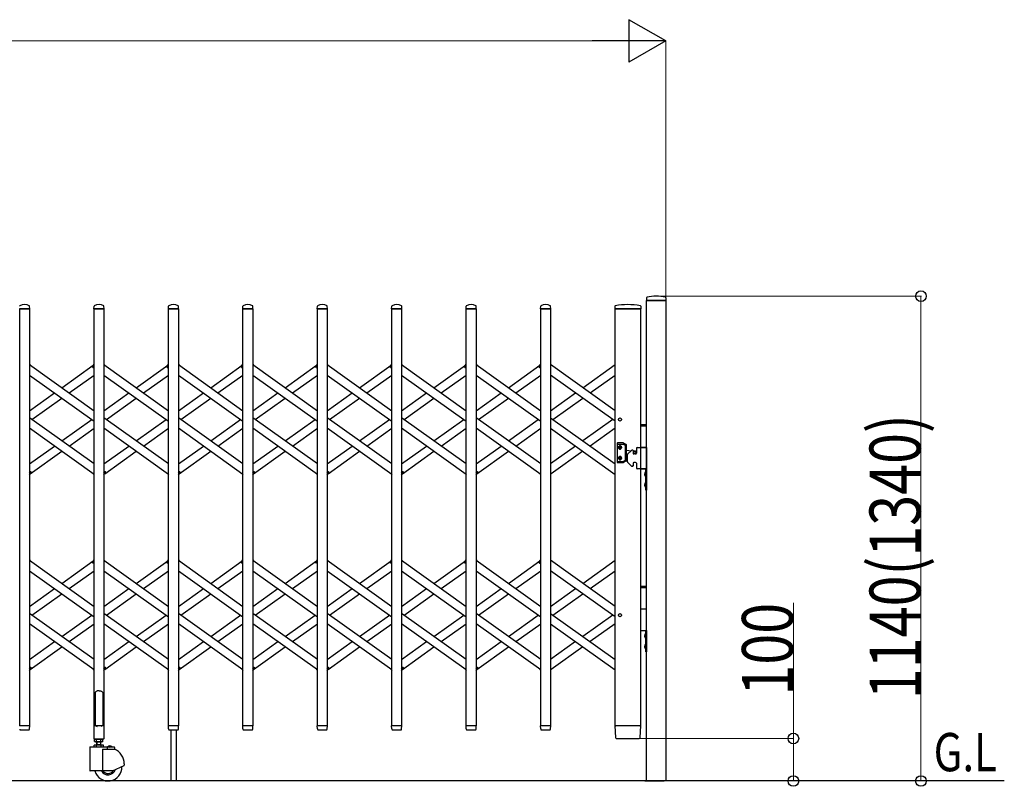
# Model space of a CAD drawing. Units: millimetres. Extents: x 0 to 33640, y 0 to 23760.
# Drawn here: x 5391 to 7706, y 17472 to 19274 of the extents above; entities that cross this region are included whole.
import ezdxf

# ---------------------------------------------------------------- set-up
doc = ezdxf.new("R2010")
doc.units = ezdxf.units.MM
for name, color, linetype, lineweight in [('USER1', 3, 'Continuous', 13), ('YKK_13', 4, 'Continuous', 30), ('YKK_A1', 4, 'Continuous', 30), ('YKK_D', 6, 'Continuous', 13)]:
    doc.layers.add(name, color=color, linetype=linetype, lineweight=lineweight)
doc.styles.add('text-b', font='extslim2.shx', dxfattribs={"width": 0.8, "bigfont": 'extfont2.shx'})

msp = doc.modelspace()

# ---------------------------------------------------------------- linework, layer by layer
at = {"layer": 'YKK_13'}
for p, q in [((6865, 18620.4), (6864.6, 18614.3)), ((6910.3, 18614), (6864.9, 18614)), ((6910.2, 18620.4), (6910.6, 18614.3)), ((5414.3, 18594), (5390.9, 18594)), ((5414.6, 18594.3), (5414.2, 18600.4)), ((5565.6, 18594.3), (5566, 18600.4)), ((5589.3, 18594), (5565.9, 18594)), ((5589.6, 18594.3), (5589.2, 18600.4)), ((5740.6, 18594.3), (5741, 18600.4)), ((5764.3, 18594), (5740.9, 18594)), ((5764.6, 18594.3), (5764.2, 18600.4)), ((5915.6, 18594.3), (5916, 18600.4)), ((5939.3, 18594), (5915.9, 18594)), ((5939.6, 18594.3), (5939.2, 18600.4)), ((6090.6, 18594.3), (6091, 18600.4)), ((6114.3, 18594), (6090.9, 18594)), ((6114.6, 18594.3), (6114.2, 18600.4)), ((6265.6, 18594.3), (6266, 18600.4)), ((6289.3, 18594), (6265.9, 18594)), ((6289.6, 18594.3), (6289.2, 18600.4)), ((6440.6, 18594.3), (6441, 18600.4)), ((6464.3, 18594), (6440.9, 18594)), ((6464.6, 18594.3), (6464.2, 18600.4)), ((6615.6, 18594.3), (6616, 18600.4)), ((6639.3, 18594), (6615.9, 18594)), ((6639.6, 18594.3), (6639.2, 18600.4)), ((6790.5, 18600.7), (6790.1, 18594.3)), ((6849.9, 18594), (6790.4, 18594)), ((6851.3, 18594), (6849.9, 18594)), ((6851.2, 18600.7), (6851.6, 18594.3)), ((5414.1, 18464.3), (5416, 18461.6)), ((5562, 18458.6), (5566.1, 18464.3)), ((5563.5, 18456.3), (5562.2, 18457.2)), ((5563.5, 18456.3), (5566.1, 18460)), ((5589.1, 18464.3), (5591, 18461.6)), ((5737, 18458.6), (5741.1, 18464.3)), ((5738.5, 18456.3), (5737.2, 18457.2)), ((5738.5, 18456.3), (5741.1, 18460)), ((5764.1, 18464.3), (5766, 18461.6)), ((5912, 18458.6), (5916.1, 18464.3)), ((5913.5, 18456.3), (5912.2, 18457.2)), ((5913.5, 18456.3), (5916.1, 18460)), ((5939.1, 18464.3), (5941, 18461.6)), ((6087, 18458.6), (6091.1, 18464.3)), ((6088.5, 18456.3), (6087.2, 18457.2)), ((6088.5, 18456.3), (6091.1, 18460)), ((6114.1, 18464.3), (6116, 18461.6)), ((6262, 18458.6), (6266.1, 18464.3)), ((6263.5, 18456.3), (6262.2, 18457.2)), ((6263.5, 18456.3), (6266.1, 18460)), ((6289.1, 18464.3), (6291, 18461.6)), ((6437, 18458.6), (6441.1, 18464.3)), ((6438.5, 18456.3), (6437.2, 18457.2)), ((6438.5, 18456.3), (6441.1, 18460)), ((6464.1, 18464.3), (6466, 18461.6)), ((6612, 18458.6), (6616.1, 18464.3)), ((6613.5, 18456.3), (6612.2, 18457.2)), ((6613.5, 18456.3), (6616.1, 18460)), ((5414.1, 18208), (5416.7, 18211.7)), ((5414.1, 18203.7), (5418.2, 18209.4)), ((5416.7, 18211.7), (5417.9, 18210.8)), ((5564.1, 18206.4), (5566.1, 18203.7)), ((5589.1, 18208), (5591.7, 18211.7)), ((5589.1, 18203.7), (5593.2, 18209.4)), ((5591.7, 18211.7), (5592.9, 18210.8)), ((5739.1, 18206.4), (5741.1, 18203.7)), ((5764.1, 18208), (5766.7, 18211.7)), ((5764.1, 18203.7), (5768.2, 18209.4)), ((5766.7, 18211.7), (5767.9, 18210.8)), ((5914.1, 18206.4), (5916.1, 18203.7)), ((5939.1, 18208), (5941.7, 18211.7)), ((5939.1, 18203.7), (5943.2, 18209.4)), ((5941.7, 18211.7), (5942.9, 18210.8)), ((6089.1, 18206.4), (6091.1, 18203.7)), ((6114.1, 18208), (6116.7, 18211.7)), ((6114.1, 18203.7), (6118.2, 18209.4)), ((6116.7, 18211.7), (6117.9, 18210.8)), ((6264.1, 18206.4), (6266.1, 18203.7)), ((6289.1, 18208), (6291.7, 18211.7)), ((6289.1, 18203.7), (6293.2, 18209.4)), ((6291.7, 18211.7), (6292.9, 18210.8)), ((6439.1, 18206.4), (6441.1, 18203.7)), ((6464.1, 18208), (6466.7, 18211.7)), ((6464.1, 18203.7), (6468.2, 18209.4)), ((6466.7, 18211.7), (6467.9, 18210.8)), ((6614.1, 18206.4), (6616.1, 18203.7)), ((5414.1, 18004.3), (5416, 18001.6)), ((5562, 17998.6), (5566.1, 18004.3)), ((5563.5, 17996.3), (5562.2, 17997.2)), ((5563.5, 17996.3), (5566.1, 18000)), ((5589.1, 18004.3), (5591, 18001.6)), ((5737, 17998.6), (5741.1, 18004.3)), ((5738.5, 17996.3), (5737.2, 17997.2)), ((5738.5, 17996.3), (5741.1, 18000)), ((5764.1, 18004.3), (5766, 18001.6)), ((5912, 17998.6), (5916.1, 18004.3)), ((5913.5, 17996.3), (5912.2, 17997.2)), ((5913.5, 17996.3), (5916.1, 18000)), ((5939.1, 18004.3), (5941, 18001.6)), ((6087, 17998.6), (6091.1, 18004.3)), ((6088.5, 17996.3), (6087.2, 17997.2)), ((6088.5, 17996.3), (6091.1, 18000)), ((6114.1, 18004.3), (6116, 18001.6)), ((6262, 17998.6), (6266.1, 18004.3)), ((6263.5, 17996.3), (6262.2, 17997.2)), ((6263.5, 17996.3), (6266.1, 18000)), ((6289.1, 18004.3), (6291, 18001.6)), ((6437, 17998.6), (6441.1, 18004.3)), ((6438.5, 17996.3), (6437.2, 17997.2)), ((6438.5, 17996.3), (6441.1, 18000)), ((6464.1, 18004.3), (6466, 18001.6)), ((6612, 17998.6), (6616.1, 18004.3)), ((6613.5, 17996.3), (6612.2, 17997.2)), ((6613.5, 17996.3), (6616.1, 18000)), ((5414.1, 17748), (5416.7, 17751.7)), ((5414.1, 17743.7), (5418.2, 17749.4)), ((5416.7, 17751.7), (5417.9, 17750.8)), ((5564.1, 17746.4), (5566.1, 17743.7)), ((5589.1, 17748), (5591.7, 17751.7)), ((5589.1, 17743.7), (5593.2, 17749.4)), ((5591.7, 17751.7), (5592.9, 17750.8)), ((5739.1, 17746.4), (5741.1, 17743.7)), ((5764.1, 17748), (5766.7, 17751.7)), ((5764.1, 17743.7), (5768.2, 17749.4)), ((5766.7, 17751.7), (5767.9, 17750.8)), ((5914.1, 17746.4), (5916.1, 17743.7)), ((5939.1, 17748), (5941.7, 17751.7)), ((5939.1, 17743.7), (5943.2, 17749.4)), ((5941.7, 17751.7), (5942.9, 17750.8)), ((6089.1, 17746.4), (6091.1, 17743.7)), ((6114.1, 17748), (6116.7, 17751.7)), ((6114.1, 17743.7), (6118.2, 17749.4)), ((6116.7, 17751.7), (6117.9, 17750.8)), ((6264.1, 17746.4), (6266.1, 17743.7)), ((6289.1, 17748), (6291.7, 17751.7)), ((6289.1, 17743.7), (6293.2, 17749.4)), ((6291.7, 17751.7), (6292.9, 17750.8)), ((6439.1, 17746.4), (6441.1, 17743.7)), ((6464.1, 17748), (6466.7, 17751.7)), ((6464.1, 17743.7), (6468.2, 17749.4)), ((6466.7, 17751.7), (6467.9, 17750.8)), ((6614.1, 17746.4), (6616.1, 17743.7)), ((5569.6, 17693.1), (5568.6, 17692.5)), ((5568.6, 17692.5), (5568.6, 17614.1)), ((5571.1, 17694.1), (5569.6, 17693.1)), ((5572.6, 17695.3), (5571.1, 17694.1)), ((5573.6, 17696.2), (5572.6, 17695.3)), ((5577.6, 17695.8), (5573.6, 17696.2)), ((5577.6, 17695.8), (5581.6, 17696.2)), ((5581.6, 17696.2), (5582.6, 17695.3)), ((5582.6, 17695.3), (5584.1, 17694.1)), ((5584.1, 17694.1), (5585.6, 17693.1)), ((5585.6, 17693.1), (5586.6, 17692.5)), ((5586.6, 17692.5), (5586.6, 17614.1)), ((5414.3, 17614), (5390.9, 17614)), ((5393.1, 17604), (5412.1, 17604)), ((5414.1, 17606.3), (5414.6, 17613.7)), ((5414.1, 17605.9), (5414.1, 17606.3)), ((5565.3, 17613.5), (5565.3, 17584.1)), ((5568.6, 17614.1), (5565.9, 17614.1)), ((5568.6, 17614.1), (5573.6, 17612.1)), ((5586.6, 17614.1), (5581.6, 17612.1)), ((5589.3, 17614.1), (5586.6, 17614.1)), ((5589.9, 17584.1), (5589.9, 17613.5)), ((5741, 17606.3), (5740.6, 17613.7)), ((5764.3, 17614), (5740.9, 17614)), ((5741, 17606.3), (5741.1, 17605.9)), ((5743.1, 17604), (5762.1, 17604)), ((5746.6, 17604), (5746.6, 17484.3)), ((5758.6, 17604), (5758.6, 17484.3)), ((5764.1, 17606.3), (5764.6, 17613.7)), ((5764.1, 17605.9), (5764.1, 17606.3)), ((5916, 17606.3), (5915.6, 17613.7)), ((5939.3, 17614), (5915.9, 17614)), ((5916, 17606.3), (5916.1, 17605.9)), ((5918.1, 17604), (5937.1, 17604)), ((5939.1, 17606.3), (5939.6, 17613.7)), ((5939.1, 17605.9), (5939.1, 17606.3)), ((6091, 17606.3), (6090.6, 17613.7)), ((6114.3, 17614), (6090.9, 17614)), ((6091, 17606.3), (6091.1, 17605.9)), ((6093.1, 17604), (6112.1, 17604)), ((6114.1, 17606.3), (6114.6, 17613.7)), ((6114.1, 17605.9), (6114.1, 17606.3)), ((6266, 17606.3), (6265.6, 17613.7)), ((6289.3, 17614), (6265.9, 17614)), ((6266, 17606.3), (6266.1, 17605.9)), ((6268.1, 17604), (6287.1, 17604)), ((6289.1, 17606.3), (6289.6, 17613.7)), ((6289.1, 17605.9), (6289.1, 17606.3)), ((6441, 17606.3), (6440.6, 17613.7)), ((6464.3, 17614), (6440.9, 17614)), ((6441, 17606.3), (6441.1, 17605.9)), ((6443.1, 17604), (6462.1, 17604)), ((6464.1, 17606.3), (6464.6, 17613.7)), ((6464.1, 17605.9), (6464.1, 17606.3)), ((6616, 17606.3), (6615.6, 17613.7)), ((6639.3, 17614), (6615.9, 17614)), ((6616, 17606.3), (6616.1, 17605.9)), ((6618.1, 17604), (6637.1, 17604)), ((6639.1, 17606.3), (6639.6, 17613.7)), ((6639.1, 17605.9), (6639.1, 17606.3)), ((6790.1, 17613.7), (6791.8, 17585.9)), ((6790.4, 17614), (6792.6, 17614)), ((6849.1, 17614), (6792.6, 17614)), ((6849.1, 17614), (6851.3, 17614)), ((6849.9, 17585.9), (6851.6, 17613.7)), ((5565.9, 17583.5), (5589.3, 17583.5)), ((6793.8, 17584), (6793.9, 17584)), ((6793.9, 17584), (6794.2, 17584)), ((6793.9, 17584), (6794.2, 17584)), ((6794.2, 17584), (6794.3, 17584)), ((6794.3, 17584), (6847.4, 17584)), ((6847.4, 17584), (6847.9, 17584))]:
    msp.add_line(p, q, dxfattribs=at)
for centre, radius, start, end in [((6864.9, 18614.3), 0.3, 176.5, 270), ((6866, 18620.3), 1, 104.0655, 176.5), ((6887.6, 18534), 90, 75.9345, 104.0655), ((6909.2, 18620.3), 1, 3.5, 75.9345), ((6910.3, 18614.3), 0.3, 270, 3.5), ((5392, 18600.4), 1, 117.6601, 176.5), ((5402.6, 18580.1), 23.9, 62.3399, 117.6601), ((5413.2, 18600.4), 1, 3.5, 62.3399), ((5414.3, 18594.3), 0.3, 270, 0), ((5414.3, 18594.3), 0.3, 0, 3.5), ((5565.9, 18594.3), 0.3, 176.5, 180), ((5565.9, 18594.3), 0.3, 180, 270), ((5567, 18600.4), 1, 117.6601, 176.5), ((5577.6, 18580.1), 23.9, 62.3399, 117.6601), ((5588.2, 18600.4), 1, 3.5, 62.3399), ((5589.3, 18594.3), 0.3, 270, 0), ((5589.3, 18594.3), 0.3, 0, 3.5), ((5740.9, 18594.3), 0.3, 176.5, 180), ((5740.9, 18594.3), 0.3, 180, 270), ((5742, 18600.4), 1, 117.6601, 176.5), ((5752.6, 18580.1), 23.9, 62.3399, 117.6601), ((5763.2, 18600.4), 1, 3.5, 62.3399), ((5764.3, 18594.3), 0.3, 270, 0), ((5764.3, 18594.3), 0.3, 0, 3.5), ((5915.9, 18594.3), 0.3, 176.5, 180), ((5915.9, 18594.3), 0.3, 180, 270), ((5917, 18600.4), 1, 117.6601, 176.5), ((5927.6, 18580.1), 23.9, 62.3399, 117.6601), ((5938.2, 18600.4), 1, 3.5, 62.3399), ((5939.3, 18594.3), 0.3, 270, 0), ((5939.3, 18594.3), 0.3, 0, 3.5), ((6090.9, 18594.3), 0.3, 176.5, 180), ((6090.9, 18594.3), 0.3, 180, 270), ((6092, 18600.4), 1, 117.6601, 176.5), ((6102.6, 18580.1), 23.9, 62.3399, 117.6601), ((6113.2, 18600.4), 1, 3.5, 62.3399), ((6114.3, 18594.3), 0.3, 270, 0), ((6114.3, 18594.3), 0.3, 0, 3.5), ((6265.9, 18594.3), 0.3, 176.5, 180), ((6265.9, 18594.3), 0.3, 180, 270), ((6267, 18600.4), 1, 117.6601, 176.5), ((6277.6, 18580.1), 23.9, 62.3399, 117.6601), ((6288.2, 18600.4), 1, 3.5, 62.3399), ((6289.3, 18594.3), 0.3, 270, 0), ((6289.3, 18594.3), 0.3, 0, 3.5), ((6440.9, 18594.3), 0.3, 176.5, 180), ((6440.9, 18594.3), 0.3, 180, 270), ((6442, 18600.4), 1, 117.6601, 176.5), ((6452.6, 18580.1), 23.9, 62.3399, 117.6601), ((6463.2, 18600.4), 1, 3.5, 62.3399), ((6464.3, 18594.3), 0.3, 270, 0), ((6464.3, 18594.3), 0.3, 0, 3.5), ((6615.9, 18594.3), 0.3, 176.5, 180), ((6615.9, 18594.3), 0.3, 180, 270), ((6617, 18600.4), 1, 117.6601, 176.5), ((6627.6, 18580.1), 23.9, 62.3399, 117.6601), ((6638.2, 18600.4), 1, 3.5, 62.3399), ((6639.3, 18594.3), 0.3, 270, 0), ((6639.3, 18594.3), 0.3, 0, 3.5), ((6790.4, 18594.3), 0.3, 176.5, 270), ((6791.5, 18600.6), 1, 99.3832, 176.5), ((6820.8, 18422.9), 181.1, 80.6148, 99.3852), ((6850.2, 18600.6), 1, 3.5, 80.6168), ((6851.3, 18594.3), 0.3, 270, 3.5), ((5562.8, 18458), 1, 144.484, 234.484), ((5737.8, 18458), 1, 144.484, 234.484), ((5912.8, 18458), 1, 144.484, 234.484), ((6087.8, 18458), 1, 144.484, 234.484), ((6262.8, 18458), 1, 144.484, 234.484), ((6437.8, 18458), 1, 144.484, 234.484), ((6612.8, 18458), 1, 144.484, 234.484), ((5417.3, 18210), 1, 324.484, 54.484), ((5592.3, 18210), 1, 324.484, 54.484), ((5767.3, 18210), 1, 324.484, 54.484), ((5942.3, 18210), 1, 324.484, 54.484), ((6117.3, 18210), 1, 324.484, 54.484), ((6292.3, 18210), 1, 324.484, 54.484), ((6467.3, 18210), 1, 324.484, 54.484), ((5562.8, 17998), 1, 144.484, 234.484), ((5737.8, 17998), 1, 144.484, 234.484), ((5912.8, 17998), 1, 144.484, 234.484), ((6087.8, 17998), 1, 144.484, 234.484), ((6262.8, 17998), 1, 144.484, 234.484), ((6437.8, 17998), 1, 144.484, 234.484), ((6612.8, 17998), 1, 144.484, 234.484), ((5417.3, 17750), 1, 324.484, 54.484), ((5592.3, 17750), 1, 324.484, 54.484), ((5767.3, 17750), 1, 324.484, 54.484), ((5942.3, 17750), 1, 324.484, 54.484), ((6117.3, 17750), 1, 324.484, 54.484), ((6292.3, 17750), 1, 324.484, 54.484), ((6467.3, 17750), 1, 324.484, 54.484), ((5393.1, 17606), 2, 183.5, 270), ((5412.1, 17606), 2, 270, 356.5), ((5414.3, 17613.7), 0.3, 356.5, 90), ((5565.9, 17613.5), 0.6, 90, 180), ((5589.3, 17613.5), 0.6, 0, 90), ((5740.9, 17613.7), 0.3, 90, 183.5), ((5743.1, 17606), 2, 183.5, 270), ((5762.1, 17606), 2, 270, 356.5), ((5764.3, 17613.7), 0.3, 356.5, 90), ((5915.9, 17613.7), 0.3, 90, 183.5), ((5918.1, 17606), 2, 183.5, 270), ((5937.1, 17606), 2, 270, 356.5), ((5939.3, 17613.7), 0.3, 356.5, 90), ((6090.9, 17613.7), 0.3, 90, 183.5), ((6093.1, 17606), 2, 183.5, 270), ((6112.1, 17606), 2, 270, 356.5), ((6114.3, 17613.7), 0.3, 356.5, 90), ((6265.9, 17613.7), 0.3, 90, 183.5), ((6268.1, 17606), 2, 183.5, 270), ((6287.1, 17606), 2, 270, 356.5), ((6289.3, 17613.7), 0.3, 356.5, 90), ((6440.9, 17613.7), 0.3, 90, 183.5), ((6443.1, 17606), 2, 183.5, 270), ((6462.1, 17606), 2, 270, 356.5), ((6464.3, 17613.7), 0.3, 356.5, 90), ((6615.9, 17613.7), 0.3, 90, 183.5), ((6618.1, 17606), 2, 183.5, 270), ((6637.1, 17606), 2, 270, 356.5), ((6639.3, 17613.7), 0.3, 356.5, 90), ((6790.4, 17613.7), 0.3, 90, 183.5), ((6851.3, 17613.7), 0.3, 356.5, 90), ((5565.9, 17584.1), 0.6, 180, 270), ((5589.3, 17584.1), 0.6, 270, 0), ((6793.8, 17586), 2, 183.5, 270), ((6847.9, 17586), 2, 270, 356.5)]:
    msp.add_arc(centre, radius, start, end, dxfattribs=at)
at = {"layer": 'YKK_A1'}
for p, q in [((6865.1, 18614), (6910.1, 18614)), ((6865.1, 17484), (6865.1, 18614)), ((6910.1, 18614), (6910.1, 17484)), ((5391.1, 18594), (5414.1, 18594)), ((5391.1, 17614), (5391.1, 18594)), ((5414.1, 18594), (5414.1, 17614)), ((5566.1, 18594), (5589.1, 18594)), ((5566.1, 17614), (5566.1, 18594)), ((5589.1, 18594), (5589.1, 17614)), ((5741.1, 18594), (5764.1, 18594)), ((5741.1, 17614), (5741.1, 18594)), ((5764.1, 18594), (5764.1, 17614)), ((5916.1, 18594), (5939.1, 18594)), ((5916.1, 17614), (5916.1, 18594)), ((5939.1, 18594), (5939.1, 17614)), ((6091.1, 18594), (6114.1, 18594)), ((6091.1, 17614), (6091.1, 18594)), ((6114.1, 18594), (6114.1, 17614)), ((6266.1, 18594), (6289.1, 18594)), ((6266.1, 17614), (6266.1, 18594)), ((6289.1, 18594), (6289.1, 17614)), ((6441.1, 18594), (6464.1, 18594)), ((6441.1, 17614), (6441.1, 18594)), ((6464.1, 18594), (6464.1, 17614)), ((6616.1, 18594), (6639.1, 18594)), ((6616.1, 17614), (6616.1, 18594)), ((6639.1, 18594), (6639.1, 17614)), ((6791.1, 17614), (6791.1, 18594)), ((6791.1, 18594), (6851.1, 18594)), ((6851.1, 17614), (6851.1, 18594)), ((5414.1, 18463), (5566.1, 18354.5)), ((5490.1, 18408.7), (5564.1, 18461.6)), ((5563.6, 18456.6), (5566.1, 18460)), ((5563.6, 18456.6), (5566.1, 18454.8)), ((5589.1, 18463), (5741.1, 18354.5)), ((5665.1, 18408.7), (5739.1, 18461.6)), ((5738.6, 18456.6), (5741.1, 18460)), ((5738.6, 18456.6), (5741.1, 18454.8)), ((5764.1, 18463), (5916.1, 18354.5)), ((5840.1, 18408.7), (5914.1, 18461.6)), ((5913.6, 18456.6), (5916.1, 18460)), ((5913.6, 18456.6), (5916.1, 18454.8)), ((5939.1, 18463), (6091.1, 18354.5)), ((6015.1, 18408.7), (6089.1, 18461.6)), ((6088.6, 18456.6), (6091.1, 18460)), ((6088.6, 18456.6), (6091.1, 18454.8)), ((6114.1, 18463), (6266.1, 18354.5)), ((6190.1, 18408.7), (6264.1, 18461.6)), ((6263.6, 18456.6), (6266.1, 18460)), ((6263.6, 18456.6), (6266.1, 18454.8)), ((6289.1, 18463), (6441.1, 18354.5)), ((6365.1, 18408.7), (6439.1, 18461.6)), ((6438.6, 18456.6), (6441.1, 18460)), ((6438.6, 18456.6), (6441.1, 18454.8)), ((6464.1, 18463), (6616.1, 18354.5)), ((6540.1, 18408.7), (6614.1, 18461.6)), ((6613.6, 18456.6), (6616.1, 18460)), ((6613.6, 18456.6), (6616.1, 18454.8)), ((6791.1, 18354.5), (6639.1, 18463)), ((6715.1, 18408.7), (6791.1, 18463)), ((5414.1, 18438.4), (5566.1, 18329.9)), ((5507.3, 18396.5), (5566.1, 18438.4)), ((5589.1, 18438.4), (5741.1, 18329.9)), ((5682.3, 18396.5), (5741.1, 18438.4)), ((5764.1, 18438.4), (5916.1, 18329.9)), ((5857.3, 18396.5), (5916.1, 18438.4)), ((5939.1, 18438.4), (6091.1, 18329.9)), ((6032.3, 18396.5), (6091.1, 18438.4)), ((6114.1, 18438.4), (6266.1, 18329.9)), ((6207.3, 18396.5), (6266.1, 18438.4)), ((6289.1, 18438.4), (6441.1, 18329.9)), ((6382.3, 18396.5), (6441.1, 18438.4)), ((6464.1, 18438.4), (6616.1, 18329.9)), ((6557.3, 18396.5), (6616.1, 18438.4)), ((6791.1, 18329.9), (6639.1, 18438.4)), ((6732.3, 18396.5), (6791.1, 18438.4)), ((5414.1, 18354.5), (5472.9, 18396.5)), ((5419.8, 18334), (5490.1, 18384.2)), ((5589.1, 18354.5), (5647.9, 18396.5)), ((5594.8, 18334), (5665.1, 18384.2)), ((5764.1, 18354.5), (5822.9, 18396.5)), ((5769.8, 18334), (5840.1, 18384.2)), ((5939.1, 18354.5), (5997.9, 18396.5)), ((5944.8, 18334), (6015.1, 18384.2)), ((6114.1, 18354.5), (6172.9, 18396.5)), ((6119.8, 18334), (6190.1, 18384.2)), ((6289.1, 18354.5), (6347.9, 18396.5)), ((6294.8, 18334), (6365.1, 18384.2)), ((6464.1, 18354.5), (6522.9, 18396.5)), ((6469.8, 18334), (6540.1, 18384.2)), ((6639.1, 18354.5), (6697.9, 18396.5)), ((6644.8, 18334), (6715.1, 18384.2)), ((5566.1, 18229.6), (5414.1, 18338.1)), ((5741.1, 18229.6), (5589.1, 18338.1)), ((5916.1, 18229.6), (5764.1, 18338.1)), ((6091.1, 18229.6), (5939.1, 18338.1)), ((6266.1, 18229.6), (6114.1, 18338.1)), ((6441.1, 18229.6), (6289.1, 18338.1)), ((6616.1, 18229.6), (6464.1, 18338.1)), ((6639.1, 18338.1), (6791.1, 18229.6)), ((5566.1, 18205), (5414.1, 18313.5)), ((5490.1, 18283.8), (5560.4, 18334)), ((5507.3, 18271.6), (5566.1, 18313.5)), ((5741.1, 18205), (5589.1, 18313.5)), ((5665.1, 18283.8), (5735.4, 18334)), ((5682.3, 18271.6), (5741.1, 18313.5)), ((5916.1, 18205), (5764.1, 18313.5)), ((5840.1, 18283.8), (5910.4, 18334)), ((5857.3, 18271.6), (5916.1, 18313.5)), ((6091.1, 18205), (5939.1, 18313.5)), ((6015.1, 18283.8), (6085.4, 18334)), ((6032.3, 18271.6), (6091.1, 18313.5)), ((6266.1, 18205), (6114.1, 18313.5)), ((6190.1, 18283.8), (6260.4, 18334)), ((6207.3, 18271.6), (6266.1, 18313.5)), ((6441.1, 18205), (6289.1, 18313.5)), ((6365.1, 18283.8), (6435.4, 18334)), ((6382.3, 18271.6), (6441.1, 18313.5)), ((6616.1, 18205), (6464.1, 18313.5)), ((6540.1, 18283.8), (6610.4, 18334)), ((6557.3, 18271.6), (6616.1, 18313.5)), ((6639.1, 18313.5), (6791.1, 18205)), ((6785.4, 18334), (6715.1, 18283.8)), ((6791.1, 18313.5), (6732.3, 18271.6)), ((6851.1, 18322), (6865.1, 18322)), ((6851.1, 18319), (6865.1, 18319)), ((5414.1, 18229.6), (5472.9, 18271.6)), ((5589.1, 18229.6), (5647.9, 18271.6)), ((5764.1, 18229.6), (5822.9, 18271.6)), ((5939.1, 18229.6), (5997.9, 18271.6)), ((6114.1, 18229.6), (6172.9, 18271.6)), ((6289.1, 18229.6), (6347.9, 18271.6)), ((6464.1, 18229.6), (6522.9, 18271.6)), ((6697.9, 18271.6), (6639.1, 18229.6)), ((6795.6, 18277.8), (6795.6, 18233.8)), ((6810.3, 18278.8), (6796.6, 18278.8)), ((6796.6, 18276.3), (6809.6, 18276.3)), ((6800.5, 18268.7), (6800.5, 18267.9)), ((6801.3, 18268.7), (6800.5, 18268.7)), ((6800.5, 18267.9), (6801.3, 18267.9)), ((6803, 18270.4), (6802.2, 18270.4)), ((6802.2, 18270.4), (6802.2, 18269.5)), ((6802.2, 18267.1), (6802.2, 18266.3)), ((6802.2, 18266.3), (6803, 18266.3)), ((6803, 18269.5), (6803, 18270.4)), ((6803, 18266.3), (6803, 18267.1)), ((6804.6, 18268.7), (6803.8, 18268.7)), ((6803.8, 18267.9), (6804.6, 18267.9)), ((6804.6, 18267.9), (6804.6, 18268.7)), ((6810.1, 18276.2), (6814.6, 18273.6)), ((6817.1, 18275.1), (6810.8, 18278.7)), ((6815.1, 18238.9), (6815.1, 18272.7)), ((6817.6, 18237.4), (6817.6, 18274.2)), ((6841.1, 18266), (6841.1, 18255)), ((6843.1, 18268), (6865.1, 18268)), ((6851.1, 18269), (6865.1, 18269)), ((6865.1, 18268), (6851.1, 18268)), ((6865.1, 18268), (6865.1, 18218)), ((5416, 18206.4), (5490.1, 18259.3)), ((5591, 18206.4), (5665.1, 18259.3)), ((5766, 18206.4), (5840.1, 18259.3)), ((5941, 18206.4), (6015.1, 18259.3)), ((6116, 18206.4), (6190.1, 18259.3)), ((6291, 18206.4), (6365.1, 18259.3)), ((6466, 18206.4), (6540.1, 18259.3)), ((6715.1, 18259.3), (6641, 18206.4)), ((6800.5, 18242.9), (6800.5, 18243.7)), ((6800.5, 18243.7), (6801.3, 18243.7)), ((6801.3, 18242.9), (6800.5, 18242.9)), ((6802.2, 18244.5), (6802.2, 18245.4)), ((6802.2, 18245.4), (6803, 18245.4)), ((6803, 18245.4), (6803, 18244.5)), ((6803.8, 18243.7), (6804.6, 18243.7)), ((6804.6, 18242.9), (6803.8, 18242.9)), ((6804.6, 18243.7), (6804.6, 18242.9)), ((6817.6, 18261.5), (6828.7, 18260.6)), ((6817.6, 18250.1), (6819.6, 18250.3)), ((6819.6, 18250.7), (6819.6, 18235.3)), ((6829.5, 18261.4), (6820.2, 18252.1)), ((6832.1, 18262), (6830.9, 18262)), ((6833.1, 18261), (6833.1, 18255)), ((6833.1, 18260.2), (6837.4, 18259.9)), ((6839.1, 18253), (6835.1, 18253)), ((6796.6, 18235.3), (6809.6, 18235.3)), ((6796.6, 18232.8), (6810.3, 18232.8)), ((6802.2, 18241.3), (6802.2, 18242.1)), ((6803, 18241.3), (6802.2, 18241.3)), ((6803, 18242.1), (6803, 18241.3)), ((6810.1, 18235.4), (6814.6, 18238)), ((6817.1, 18236.6), (6810.8, 18232.9)), ((6829.5, 18224.6), (6820.2, 18233.9)), ((6832.1, 18224), (6830.9, 18224)), ((6833.1, 18231), (6833.1, 18225)), ((6839.1, 18233), (6835.1, 18233)), ((6841.1, 18231), (6841.1, 18220)), ((5414.1, 18213.2), (5416.5, 18211.4)), ((5414.1, 18208), (5416.5, 18211.4)), ((5589.1, 18213.2), (5591.5, 18211.4)), ((5589.1, 18208), (5591.5, 18211.4)), ((5764.1, 18213.2), (5766.5, 18211.4)), ((5764.1, 18208), (5766.5, 18211.4)), ((5939.1, 18213.2), (5941.5, 18211.4)), ((5939.1, 18208), (5941.5, 18211.4)), ((6114.1, 18213.2), (6116.5, 18211.4)), ((6114.1, 18208), (6116.5, 18211.4)), ((6289.1, 18213.2), (6291.5, 18211.4)), ((6289.1, 18208), (6291.5, 18211.4)), ((6464.1, 18213.2), (6466.5, 18211.4)), ((6464.1, 18208), (6466.5, 18211.4)), ((6865.1, 18218), (6843.1, 18218)), ((6851.1, 18218), (6865.1, 18218)), ((6860.5, 18208), (6863.2, 18206.6)), ((6860.5, 18203), (6863.2, 18204.4)), ((6862.6, 18211.4), (6862.6, 18199.6)), ((6863.1, 18211.4), (6862.6, 18211.4)), ((6863.1, 18199.6), (6862.6, 18199.6)), ((6863.1, 18168), (6863.1, 18218)), ((6863.1, 18218), (6865.1, 18218)), ((6863.1, 18211.4), (6863.1, 18199.6)), ((6863.2, 18206.6), (6863.9, 18205.5)), ((6863.2, 18204.4), (6863.9, 18205.5)), ((6865.1, 18218), (6865.1, 18168)), ((6860.5, 18183), (6863.2, 18181.6)), ((6860.5, 18178), (6863.2, 18179.4)), ((6862.6, 18186.4), (6862.6, 18174.6)), ((6863.1, 18186.4), (6862.6, 18186.4)), ((6863.1, 18174.6), (6862.6, 18174.6)), ((6863.1, 18186.4), (6863.1, 18174.6)), ((6863.2, 18181.6), (6863.9, 18180.5)), ((6863.2, 18179.4), (6863.9, 18180.5)), ((6865.1, 18168), (6863.1, 18168)), ((5414.1, 18003), (5566.1, 17894.5)), ((5490.1, 17948.7), (5564.1, 18001.6)), ((5563.6, 17996.6), (5566.1, 18000)), ((5563.6, 17996.6), (5566.1, 17994.8)), ((5589.1, 18003), (5741.1, 17894.5)), ((5665.1, 17948.7), (5739.1, 18001.6)), ((5738.6, 17996.6), (5741.1, 18000)), ((5738.6, 17996.6), (5741.1, 17994.8)), ((5764.1, 18003), (5916.1, 17894.5)), ((5840.1, 17948.7), (5914.1, 18001.6)), ((5913.6, 17996.6), (5916.1, 18000)), ((5913.6, 17996.6), (5916.1, 17994.8)), ((5939.1, 18003), (6091.1, 17894.5)), ((6015.1, 17948.7), (6089.1, 18001.6)), ((6088.6, 17996.6), (6091.1, 18000)), ((6088.6, 17996.6), (6091.1, 17994.8)), ((6114.1, 18003), (6266.1, 17894.5)), ((6190.1, 17948.7), (6264.1, 18001.6)), ((6263.6, 17996.6), (6266.1, 18000)), ((6263.6, 17996.6), (6266.1, 17994.8)), ((6289.1, 18003), (6441.1, 17894.5)), ((6365.1, 17948.7), (6439.1, 18001.6)), ((6438.6, 17996.6), (6441.1, 18000)), ((6438.6, 17996.6), (6441.1, 17994.8)), ((6464.1, 18003), (6616.1, 17894.5)), ((6540.1, 17948.7), (6614.1, 18001.6)), ((6613.6, 17996.6), (6616.1, 18000)), ((6613.6, 17996.6), (6616.1, 17994.8)), ((6791.1, 17894.5), (6639.1, 18003)), ((6715.1, 17948.7), (6791.1, 18003)), ((5414.1, 17978.4), (5566.1, 17869.9)), ((5507.3, 17936.5), (5566.1, 17978.4)), ((5589.1, 17978.4), (5741.1, 17869.9)), ((5682.3, 17936.5), (5741.1, 17978.4)), ((5764.1, 17978.4), (5916.1, 17869.9)), ((5857.3, 17936.5), (5916.1, 17978.4)), ((5939.1, 17978.4), (6091.1, 17869.9)), ((6032.3, 17936.5), (6091.1, 17978.4)), ((6114.1, 17978.4), (6266.1, 17869.9)), ((6207.3, 17936.5), (6266.1, 17978.4)), ((6289.1, 17978.4), (6441.1, 17869.9)), ((6382.3, 17936.5), (6441.1, 17978.4)), ((6464.1, 17978.4), (6616.1, 17869.9)), ((6557.3, 17936.5), (6616.1, 17978.4)), ((6791.1, 17869.9), (6639.1, 17978.4)), ((6732.3, 17936.5), (6791.1, 17978.4)), ((6851.1, 17942), (6865.1, 17942)), ((5414.1, 17894.5), (5472.9, 17936.5)), ((5419.8, 17874), (5490.1, 17924.2)), ((5589.1, 17894.5), (5647.9, 17936.5)), ((5594.8, 17874), (5665.1, 17924.2)), ((5764.1, 17894.5), (5822.9, 17936.5)), ((5769.8, 17874), (5840.1, 17924.2)), ((5939.1, 17894.5), (5997.9, 17936.5)), ((5944.8, 17874), (6015.1, 17924.2)), ((6114.1, 17894.5), (6172.9, 17936.5)), ((6119.8, 17874), (6190.1, 17924.2)), ((6289.1, 17894.5), (6347.9, 17936.5)), ((6294.8, 17874), (6365.1, 17924.2)), ((6464.1, 17894.5), (6522.9, 17936.5)), ((6469.8, 17874), (6540.1, 17924.2)), ((6639.1, 17894.5), (6697.9, 17936.5)), ((6644.8, 17874), (6715.1, 17924.2)), ((6851.1, 17939), (6865.1, 17939)), ((5566.1, 17769.6), (5414.1, 17878.1)), ((5490.1, 17823.8), (5560.4, 17874)), ((5741.1, 17769.6), (5589.1, 17878.1)), ((5665.1, 17823.8), (5735.4, 17874)), ((5916.1, 17769.6), (5764.1, 17878.1)), ((5840.1, 17823.8), (5910.4, 17874)), ((6091.1, 17769.6), (5939.1, 17878.1)), ((6015.1, 17823.8), (6085.4, 17874)), ((6266.1, 17769.6), (6114.1, 17878.1)), ((6190.1, 17823.8), (6260.4, 17874)), ((6441.1, 17769.6), (6289.1, 17878.1)), ((6365.1, 17823.8), (6435.4, 17874)), ((6616.1, 17769.6), (6464.1, 17878.1)), ((6540.1, 17823.8), (6610.4, 17874)), ((6639.1, 17878.1), (6791.1, 17769.6)), ((6785.4, 17874), (6715.1, 17823.8)), ((6851.1, 17889), (6865.1, 17889)), ((6865.1, 17888), (6851.1, 17888)), ((5566.1, 17745), (5414.1, 17853.5)), ((5507.3, 17811.6), (5566.1, 17853.5)), ((5741.1, 17745), (5589.1, 17853.5)), ((5682.3, 17811.6), (5741.1, 17853.5)), ((5916.1, 17745), (5764.1, 17853.5)), ((5857.3, 17811.6), (5916.1, 17853.5)), ((6091.1, 17745), (5939.1, 17853.5)), ((6032.3, 17811.6), (6091.1, 17853.5)), ((6266.1, 17745), (6114.1, 17853.5)), ((6207.3, 17811.6), (6266.1, 17853.5)), ((6441.1, 17745), (6289.1, 17853.5)), ((6382.3, 17811.6), (6441.1, 17853.5)), ((6616.1, 17745), (6464.1, 17853.5)), ((6557.3, 17811.6), (6616.1, 17853.5)), ((6639.1, 17853.5), (6791.1, 17745)), ((6791.1, 17853.5), (6732.3, 17811.6)), ((6851.1, 17838), (6865.1, 17838)), ((6860.5, 17828), (6863.2, 17826.6)), ((6862.6, 17831.4), (6862.6, 17819.6)), ((6863.1, 17831.4), (6862.6, 17831.4)), ((6863.1, 17788), (6863.1, 17838)), ((6863.1, 17838), (6865.1, 17838)), ((6863.1, 17831.4), (6863.1, 17819.6)), ((6863.2, 17826.6), (6863.9, 17825.5)), ((6863.2, 17824.4), (6863.9, 17825.5)), ((6865.1, 17838), (6865.1, 17788)), ((5414.1, 17769.6), (5472.9, 17811.6)), ((5589.1, 17769.6), (5647.9, 17811.6)), ((5764.1, 17769.6), (5822.9, 17811.6)), ((5939.1, 17769.6), (5997.9, 17811.6)), ((6114.1, 17769.6), (6172.9, 17811.6)), ((6289.1, 17769.6), (6347.9, 17811.6)), ((6464.1, 17769.6), (6522.9, 17811.6)), ((6697.9, 17811.6), (6639.1, 17769.6)), ((6860.5, 17823), (6863.2, 17824.4)), ((6860.5, 17803), (6863.2, 17801.6)), ((6863.1, 17819.6), (6862.6, 17819.6)), ((6862.6, 17806.4), (6862.6, 17794.6)), ((6863.1, 17806.4), (6862.6, 17806.4)), ((6863.1, 17806.4), (6863.1, 17794.6)), ((5416, 17746.4), (5490.1, 17799.3)), ((5591, 17746.4), (5665.1, 17799.3)), ((5766, 17746.4), (5840.1, 17799.3)), ((5941, 17746.4), (6015.1, 17799.3)), ((6116, 17746.4), (6190.1, 17799.3)), ((6291, 17746.4), (6365.1, 17799.3)), ((6466, 17746.4), (6540.1, 17799.3)), ((6715.1, 17799.3), (6641, 17746.4)), ((6860.5, 17798), (6863.2, 17799.4)), ((6863.1, 17794.6), (6862.6, 17794.6)), ((6865.1, 17788), (6863.1, 17788)), ((6863.2, 17801.6), (6863.9, 17800.5)), ((6863.2, 17799.4), (6863.9, 17800.5)), ((5414.1, 17753.2), (5416.5, 17751.4)), ((5414.1, 17748), (5416.5, 17751.4)), ((5589.1, 17753.2), (5591.5, 17751.4)), ((5589.1, 17748), (5591.5, 17751.4)), ((5764.1, 17753.2), (5766.5, 17751.4)), ((5764.1, 17748), (5766.5, 17751.4)), ((5939.1, 17753.2), (5941.5, 17751.4)), ((5939.1, 17748), (5941.5, 17751.4)), ((6114.1, 17753.2), (6116.5, 17751.4)), ((6114.1, 17748), (6116.5, 17751.4)), ((6289.1, 17753.2), (6291.5, 17751.4)), ((6289.1, 17748), (6291.5, 17751.4)), ((6464.1, 17753.2), (6466.5, 17751.4)), ((6464.1, 17748), (6466.5, 17751.4)), ((5414.1, 17614), (5391.1, 17614)), ((5589.1, 17614), (5566.1, 17614)), ((5764.1, 17614), (5741.1, 17614)), ((5939.1, 17614), (5916.1, 17614)), ((6114.1, 17614), (6091.1, 17614)), ((6289.1, 17614), (6266.1, 17614)), ((6464.1, 17614), (6441.1, 17614)), ((6639.1, 17614), (6616.1, 17614)), ((6851.1, 17614), (6791.1, 17614)), ((5567.1, 17581.4), (5568.4, 17582.2)), ((5567.1, 17577), (5567.1, 17581.4)), ((5567.1, 17577), (5568.4, 17576.2)), ((5568.3, 17584), (5568.3, 17582.2)), ((5568.3, 17582.2), (5585.5, 17582.2)), ((5585.4, 17582.2), (5568.4, 17582.2)), ((5585.4, 17576.2), (5568.4, 17576.2)), ((5571.9, 17576.2), (5571.9, 17568)), ((5572, 17577), (5572, 17581.4)), ((5572.7, 17576.2), (5572.7, 17570)), ((5581.1, 17576.2), (5581.1, 17570)), ((5581.8, 17577), (5581.8, 17581.4)), ((5581.9, 17568), (5581.9, 17576.2)), ((5586.7, 17581.4), (5585.4, 17582.2)), ((5586.7, 17577), (5585.4, 17576.2)), ((5585.5, 17582.2), (5585.5, 17584)), ((5586.7, 17577), (5586.7, 17581.4)), ((5555.9, 17563), (5555.9, 17508.5)), ((5556.9, 17564), (5612.9, 17564)), ((5587.9, 17568), (5566, 17568)), ((5566, 17564), (5566, 17568)), ((5571.4, 17564), (5571.4, 17568)), ((5571.9, 17570), (5581.9, 17570)), ((5572.7, 17570), (5571.9, 17568.6)), ((5581.1, 17570), (5581.9, 17568.6)), ((5582.4, 17564), (5582.4, 17568)), ((5585.9, 17559), (5613.9, 17559)), ((5585.9, 17559), (5585.9, 17507.5)), ((5587.9, 17564), (5587.9, 17568)), ((5596.5, 17563), (5596.5, 17559)), ((5607.6, 17564.5), (5598.2, 17564.5)), ((5598.2, 17564), (5598.2, 17564.5)), ((5607.6, 17564), (5598.2, 17564)), ((5600.8, 17566.2), (5601.8, 17564.2)), ((5601.8, 17564.2), (5602.9, 17563.6)), ((5604.1, 17564.2), (5602.9, 17563.6)), ((5605, 17566.2), (5604.1, 17564.2)), ((5607.6, 17564), (5607.6, 17564.5)), ((5613.9, 17563), (5613.9, 17559)), ((5608.9, 17507.5), (5556.9, 17507.5)), ((5608.9, 17507.5), (5636.4, 17520.3)), ((5636.9, 17524.1), (5636.9, 17521.2)), ((7706.1, 17484), (1534.1, 17484)), ((6861.1, 17484), (6906.1, 17484)), ((6910.1, 17484), (6865.1, 17484)), ((6906.1, 17484), (6906.1, 17484))]:
    msp.add_line(p, q, dxfattribs=at)
for centre, radius in [((6802.6, 18334), 3.65), ((6802.6, 18268.3), 3.75), ((6802.6, 18243.3), 3.75), ((6837.1, 18255.8), 3), ((6837.1, 18255.8), 2.8), ((6802.6, 17874), 3.65)]:
    msp.add_circle(centre, radius, dxfattribs=at)
for centre, radius, start, end in [((6796.6, 18277.8), 1, 90, 180), ((6796.6, 18275.3), 1, 90, 180), ((6802.6, 18270.3), 2.25, 33.749, 146.251), ((6801.3, 18269.5), 0.82, 270, 0), ((6801.3, 18267.1), 0.82, 0, 90), ((6803.8, 18269.5), 0.82, 180, 270), ((6803.8, 18267.1), 0.82, 90, 180), ((6809.6, 18275.3), 1, 60, 90), ((6810.3, 18277.8), 1, 60, 90), ((6814.1, 18272.7), 1, 0, 60), ((6816.6, 18274.2), 1, 0, 60), ((6843.1, 18266), 2, 90, 180), ((6802.6, 18266.3), 2.25, 213.749, 326.251), ((6802.6, 18245.3), 2.25, 33.749, 146.251), ((6801.3, 18244.5), 0.82, 270, 0), ((6801.3, 18242.1), 0.82, 0, 90), ((6803.8, 18244.5), 0.82, 180, 270), ((6803.8, 18242.1), 0.82, 90, 180), ((6821.6, 18250.7), 2, 135, 180), ((6830.9, 18260), 2, 90, 135), ((6832.1, 18261), 1, 0, 90), ((6835.1, 18255), 2, 180, 270), ((6837.1, 18255.8), 4.1, 347.3112, 85.3743), ((6839.1, 18255), 2, 270, 0), ((6796.6, 18236.3), 1, 180, 270), ((6796.6, 18233.8), 1, 180, 270), ((6802.6, 18241.3), 2.25, 213.749, 326.251), ((6809.6, 18236.3), 1, 270, 300), ((6810.3, 18233.8), 1, 270, 300), ((6814.1, 18238.9), 1, 300, 0), ((6816.6, 18237.4), 1, 300, 0), ((6821.6, 18235.3), 2, 180, 225), ((6830.9, 18226), 2, 225, 270), ((6832.1, 18225), 1, 270, 0), ((6835.1, 18231), 2, 90, 180), ((6839.1, 18231), 2, 0, 90), ((6843.1, 18220), 2, 180, 270), ((6868.3, 18205.5), 8.23, 134.2189, 225.7811), ((6868.3, 18180.5), 8.23, 134.2189, 225.7811), ((6868.3, 17825.5), 8.23, 134.2189, 225.7811), ((6868.3, 17800.5), 8.23, 134.2189, 225.7811), ((5569.6, 17577.9), 4.34, 55.6158, 124.3842), ((5569.6, 17580.5), 4.34, 235.6158, 304.3842), ((5576.9, 17566), 16.2, 72.412, 107.588), ((5576.9, 17592.4), 16.2, 252.412, 287.588), ((5584.3, 17577.9), 4.34, 55.6158, 124.3842), ((5584.3, 17580.5), 4.34, 235.6158, 304.3842), ((5556.9, 17563), 1, 90, 180), ((5595.5, 17563), 1, 0, 90), ((5602.9, 17560), 6.55, 44.127, 135.873), ((5612.9, 17563), 1, 0, 90), ((5598.9, 17524.1), 38, 0, 66.7504), ((5556.9, 17508.5), 1, 180, 270), ((5598.9, 17516.5), 32.5, 196.0766, 2.6035), ((5598.9, 17516.5), 18, 210, 341.5326), ((5598.9, 17516.5), 15, 216.8699, 329.3577), ((5635.9, 17521.2), 1, 295, 0)]:
    msp.add_arc(centre, radius, start, end, dxfattribs=at)
at = {"layer": 'YKK_D', "lineweight": -2}
for p, q in [((6910.1, 19224), (6823.5, 19274)), ((6823.5, 19274), (6823.5, 19174)), ((6910.1, 19224), (6736.9, 19224)), ((6910.1, 19224), (6823.5, 19174))]:
    msp.add_line(p, q, dxfattribs=at)
at = {"layer": 'YKK_D'}
for p, q in [((6810.1, 19224), (2134.1, 19224)), ((6910.1, 18615), (6910.1, 19225)), ((6888.6, 18624), (7511.1, 18624)), ((7510.1, 18624), (7510.1, 17484)), ((7210.1, 17584), (7210.1, 17903.2)), ((6848.4, 17584), (7211.1, 17584)), ((7210.1, 17484), (7210.1, 17584)), ((6911.1, 17484), (7211.1, 17484)), ((6956.1, 17484), (7511.1, 17484))]:
    msp.add_line(p, q, dxfattribs=at)
at = {"layer": 'YKK_D', "linetype": 'ByBlock', "lineweight": -2}
for centre in [(7510.1, 18624), (7210.1, 17584), (7210.1, 17484), (7510.1, 17484)]:
    msp.add_circle(centre, 12.5, dxfattribs=at)

# ---------------------------------------------------------------- texts
at = {"layer": 'USER1', "style": 'text-b', "width": 0.8}
msp.add_text('G.L', height=90, dxfattribs=at).set_placement((7540, 17506.9))
at = {"layer": 'YKK_D', "style": 'text-b', "width": 0.8}
for s, p in [('1140(1340)', (7509.3, 17676.4)), ('100', (7209.3, 17684.8))]:
    msp.add_text(s, height=120, rotation=90, dxfattribs=at).set_placement(p)

doc.saveas('drawing.dxf')
